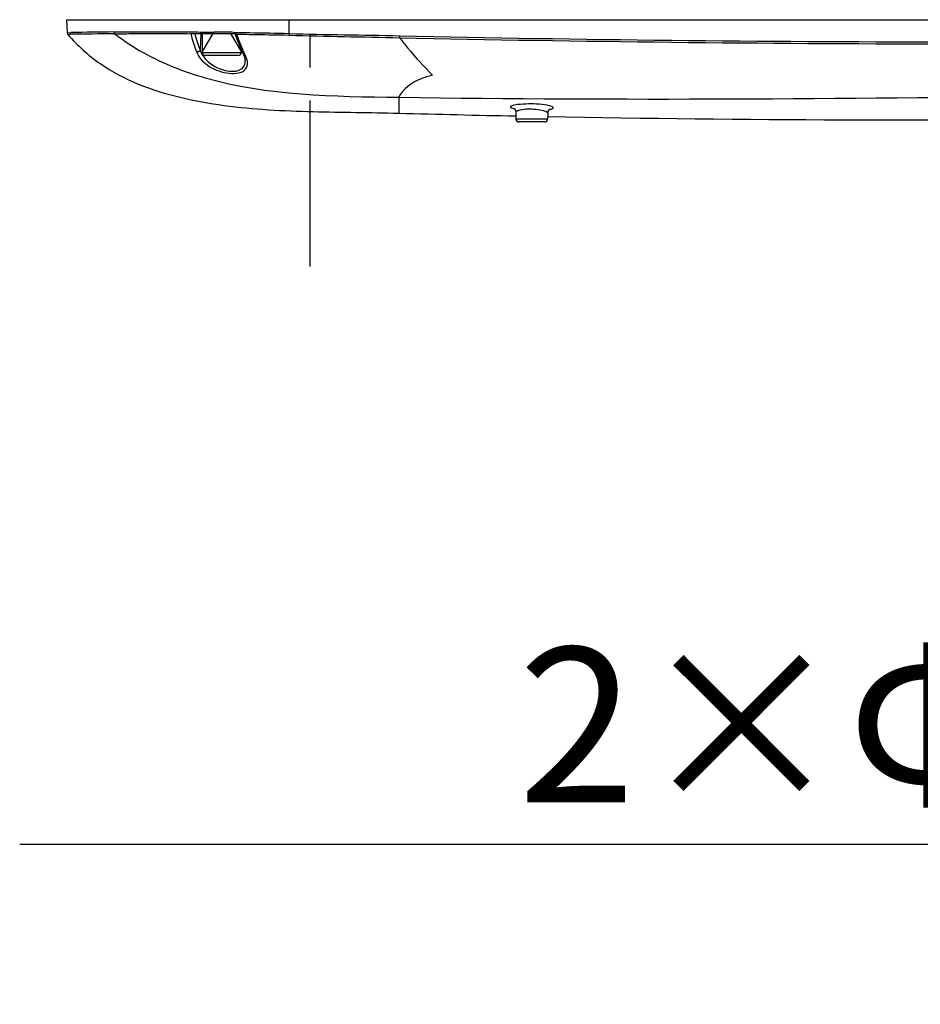
# Model space of a CAD drawing. Units: millimetres. Extents: x 4086 to 8300, y 123 to 1549.
# Drawn here: x 6786 to 6826, y 968 to 1012 of the extents above; entities that cross this region are included whole.
import ezdxf
from ezdxf import colors
from ezdxf.entities.mleader import LeaderData, LeaderLine
from ezdxf.math import Vec2, Vec3

# ---------------------------------------------------------------- set-up
doc = ezdxf.new("R2010")
doc.units = ezdxf.units.MM
doc.linetypes.add('CENTER', pattern=[0.6, 0.375, -0.075, 0.075, -0.075])
for name, color, linetype in [('中心线', 7, 'Continuous'), ('外形图', 7, 'Continuous'), ('多重引线', 7, 'Continuous')]:
    doc.layers.add(name, color=color, linetype=linetype)
doc.styles.add('思源黑', font='SourceHanSansCN-Normal.ttf')

msp = doc.modelspace()

# ---------------------------------------------------------------- linework, layer by layer
at = {"layer": '中心线', "linetype": 'CENTER', "ltscale": 20}
msp.add_line((6798.8835, 1001.2075), (6798.8835, 1049.6879), dxfattribs=at)
at = {"layer": '外形图'}
for p, q in [((6787.8848, 1012.362), (6856.5113, 1012.362)), ((6787.8848, 1012.362), (6787.9102, 1011.7752)), ((6797.9258, 1012.1169), (6797.9249, 1012.362)), ((6797.9261, 1012.0507), (6797.9258, 1012.1169)), ((6797.9273, 1011.74), (6797.9261, 1012.0507)), ((6787.9102, 1011.7752), (6788.077, 1011.7787)), ((6787.9397, 1011.6998), (6788.0264, 1011.701)), ((6793.4801, 1011.7422), (6793.4849, 1011.7299)), ((6793.4801, 1011.7422), (6795.5559, 1011.7422)), ((6793.9439, 1011.7422), (6793.907, 1010.9943)), ((6794.0085, 1011.7422), (6794.0085, 1010.8672)), ((6794.4835, 1011.7422), (6794.0085, 1010.9195)), ((6794.3449, 1011.803), (6794.5397, 1011.8015)), ((6795.2835, 1011.7422), (6795.7585, 1010.9195)), ((6795.4208, 1011.7908), (6795.4772, 1011.7898)), ((6795.4772, 1011.7898), (6795.5566, 1011.7884)), ((6795.5566, 1011.7884), (6795.5668, 1011.7882)), ((6795.7585, 1011.0258), (6795.7585, 1010.8672)), ((6795.7585, 1010.8672), (6794.0085, 1010.8672)), ((6795.6335, 1010.7422), (6794.1335, 1010.7422)), ((6795.873, 1010.7719), (6795.8732, 1010.7716)), ((6795.8732, 1010.7716), (6795.8977, 1010.7162)), ((6795.8977, 1010.7162), (6795.9439, 1010.5536)), ((6795.9439, 1010.5536), (6795.948, 1010.513)), ((6795.948, 1010.5125), (6795.948, 1010.5129)), ((6802.8835, 1008.856), (6802.8835, 1008.1395)), ((6808.1492, 1008.2582), (6808.1652, 1008.1778)), ((6808.1652, 1008.1778), (6808.1707, 1007.8651)), ((6809.4296, 1007.8651), (6808.1707, 1007.8651)), ((6809.5964, 1007.865), (6809.4296, 1007.8651)), ((6809.6012, 1008.1406), (6809.5964, 1007.8651)), ((6809.4714, 1007.7422), (6808.2957, 1007.7422))]:
    msp.add_line(p, q, dxfattribs=at)
for points in [[(6795.477, 1011.7422), (6795.5954, 1011.4222), (6795.7729, 1010.9909), (6795.8731, 1010.7718)], [(6795.5616, 1011.7108), (6795.5584, 1011.7258), (6795.5559, 1011.7422)], [(6797.9273, 1011.74), (6797.9268, 1011.713), (6797.9268, 1011.6877), (6797.9273, 1011.665)], [(6808.0675, 1008.3579), (6808.0673, 1008.3575), (6808.1041, 1008.3285), (6808.1492, 1008.2582)], [(6809.6639, 1008.2932), (6809.7043, 1008.3242), (6809.7086, 1008.3266)], [(6809.6012, 1008.1405), (6809.6165, 1008.2189), (6809.6639, 1008.2932)]]:
    msp.add_lwpolyline(points, dxfattribs=at)
for centre, radius, start, end in [((6788.0351, 1011.7807), 0.125, 182.54194, 220.31235), ((6793.4305, 651.9643), 359.7773, 90.537744, 90.86066), ((6791.0292, 878.0713), 133.74, 90.430168, 91.26485), ((6796.485, 1020.0665), 10.5322, 232.36656, 240.92207), ((6804.069, 1014.5879), 10.9631, 195.11119, 195.73173), ((6793.477, 881.8853), 129.9205, 89.380014, 89.531338), ((6793.8264, 914.7742), 97.0297, 89.259954, 89.376177), ((6793.9247, 922.596), 89.2074, 89.039024, 89.258184), ((6795.5559, 1011.8526), 0.1419, 268.04233, 272.30628), ((6808.7067, 1016.3575), 13.9422, 199.46814, 200.14184), ((6828.2128, 2164.3992), 1153.0389, 268.7425578, 269.9637767), ((6828.6785, 2213.7125), 1202.4416, 268.772107, 269.9431538), ((6803.8122, 1014.4309), 8.6811, 203.4658, 204.32901), ((6795.0345, 1011.3938), 1.1981, 209.43534, 215.5328), ((6794.1335, 1010.8672), 0.125, 180, 270), ((6795.6335, 1010.8672), 0.125, 270, 0), ((6803.2726, 1014.1868), 8.089, 204.32858, 205.31556), ((6794.869, 1010.2108), 1.2079, 22.40541, 25.3539), ((6795.0228, 1010.2739), 1.0416, 18.8038, 22.41868), ((6795.1797, 1010.327), 0.876, 14.28072, 18.82377), ((6822.6016, 1725.6718), 717.8032, 268.4258899, 268.847308), ((6808.2957, 1007.8672), 0.125, 180.99955, 270), ((6809.4714, 1007.8672), 0.125, 270, 358.99951)]:
    msp.add_arc(centre, radius, start, end, dxfattribs=at)
for points, knots in [([(6787.9397, 1011.6998), (6788.3646, 1011.1991), (6789.3469, 1010.3099), (6791.1076, 1009.3961), (6793.012, 1008.8142), (6795.6516, 1008.3482), (6798.9604, 1008.1762), (6801.5924, 1008.1751), (6802.8835, 1008.1395)], [0, 0, 0, 0, 0.1245167, 0.2476956, 0.3732324, 0.5007479, 0.7550905, 1, 1, 1, 1]), ([(6790.0251, 1011.8075), (6790.2703, 1011.8093), (6791.4213, 1011.8175), (6792.5723, 1011.814), (6793.4781, 1011.8085)], [0, 0, 0, 0, 0.2130352, 1, 1, 1, 1]), ([(6790.0251, 1011.8075), (6790.0257, 1011.7925), (6790.0315, 1011.7634), (6790.0451, 1011.7369), (6790.0539, 1011.7257)], [0, 0, 0, 0, 0.5115519, 1, 1, 1, 1]), ([(6790.054, 1011.7257), (6790.2975, 1011.7278), (6791.4412, 1011.7377), (6792.5849, 1011.7348), (6793.4849, 1011.7299)], [0, 0, 0, 0, 0.2130052, 1, 1, 1, 1]), ([(6793.4849, 1011.7299), (6793.492, 1011.729), (6793.5068, 1011.7284), (6793.5216, 1011.7296), (6793.5291, 1011.7307)], [0, 0, 0, 0, 0.4861092, 1, 1, 1, 1]), ([(6793.5291, 1011.7307), (6793.5367, 1011.7318), (6793.5516, 1011.7347), (6793.5661, 1011.7394), (6793.5731, 1011.7422)], [0, 0, 0, 0, 0.5039864, 1, 1, 1, 1]), ([(6795.4784, 1011.7423), (6795.4849, 1011.7321), (6795.5091, 1011.7161), (6795.5361, 1011.7113), (6795.551, 1011.7108)], [0, 0, 0, 0, 0.4478321, 1, 1, 1, 1]), ([(6795.5616, 1011.7108), (6795.7552, 1011.7073), (6796.5437, 1011.6885), (6797.3326, 1011.6852), (6797.9273, 1011.665)], [0, 0, 0, 0, 0.2455032, 1, 1, 1, 1]), ([(6795.5668, 1011.7882), (6795.76, 1011.7847), (6796.5467, 1011.7658), (6797.3338, 1011.7593), (6797.9273, 1011.74)], [0, 0, 0, 0, 0.245531, 1, 1, 1, 1]), ([(6802.9096, 1011.6379), (6802.9094, 1011.6217), (6802.9094, 1011.5922), (6802.9102, 1011.5626), (6802.911, 1011.5492)], [0, 0, 0, 0, 0.5474281, 1, 1, 1, 1]), ([(6802.9111, 1011.5492), (6803.0299, 1011.3964), (6803.5015, 1010.8066), (6804.0082, 1010.2442), (6804.408, 1009.8497)], [0, 0, 0, 0, 0.2563517, 1, 1, 1, 1]), ([(6793.907, 1010.9943), (6793.8946, 1010.9563), (6793.8494, 1010.8923), (6793.7934, 1010.9181), (6793.7844, 1010.9281)], [0, 0, 0, 0, 0.747151, 1, 1, 1, 1]), ([(6791.3663, 1010.8618), (6792.2361, 1010.3772), (6795.9396, 1008.9409), (6799.9525, 1008.8971), (6802.8835, 1008.856)], [0, 0, 0, 0, 0.2535475, 1, 1, 1, 1]), ([(6793.7479, 1010.9047), (6793.8361, 1010.67), (6794.2442, 1010.2248), (6794.9331, 1009.9521), (6795.5176, 1009.918), (6795.8747, 1010.0114), (6796.0689, 1010.2643), (6796.0509, 1010.4548), (6796.0286, 1010.5431)], [0, 0, 0, 0, 0.2477016, 0.5610791, 0.7099277, 0.8237378, 0.9100016, 1, 1, 1, 1]), ([(6794.0595, 1010.6975), (6794.1825, 1010.5251), (6794.5424, 1010.2225), (6795.1483, 1010.007), (6795.7054, 1010.035), (6795.9349, 1010.2982), (6795.9516, 1010.4433), (6795.948, 1010.5125)], [0, 0, 0, 0, 0.2705514, 0.5778797, 0.822369, 0.9114244, 1, 1, 1, 1]), ([(6795.8694, 1010.7702), (6795.8728, 1010.7582), (6795.8936, 1010.7281), (6795.9288, 1010.7429), (6795.9439, 1010.7517)], [0, 0, 0, 0, 0.4160379, 1, 1, 1, 1]), ([(6802.8835, 1008.856), (6812.8826, 1008.7158), (6832.8847, 1008.8527), (6852.9217, 1009.2803), (6862.8835, 1010.2596)], [0, 0, 0, 0, 0.4997541, 1, 1, 1, 1]), ([(6804.408, 1009.8497), (6804.2195, 1009.8103), (6803.6361, 1009.6348), (6803.0549, 1009.2446), (6802.8835, 1008.856)], [0, 0, 0, 0, 0.3120379, 1, 1, 1, 1]), ([(6809.5978, 1007.9863), (6818.4829, 1007.8239), (6836.2471, 1007.7695), (6854.0425, 1008.1949), (6862.8835, 1009.0681)], [0, 0, 0, 0, 0.5000709, 1, 1, 1, 1]), ([(6807.9577, 1008.4596), (6807.9475, 1008.4545), (6807.9312, 1008.4456), (6807.9202, 1008.428), (6807.9203, 1008.4208)], [0, 0, 0, 0, 0.6120113, 1, 1, 1, 1]), ([(6807.9203, 1008.4208), (6807.9205, 1008.413), (6807.9339, 1008.3944), (6807.9521, 1008.3855), (6807.9636, 1008.3802)], [0, 0, 0, 0, 0.3810484, 1, 1, 1, 1]), ([(6809.6895, 1008.4688), (6809.38, 1008.5467), (6808.8875, 1008.5689), (6808.3137, 1008.5357), (6808.0455, 1008.5042), (6807.9577, 1008.4596)], [0, 0, 0, 0, 0.5489882, 0.8306141, 1, 1, 1, 1]), ([(6809.5701, 1008.1837), (6809.5054, 1008.2288), (6809.2973, 1008.2759), (6808.8656, 1008.3251), (6808.4878, 1008.3245), (6808.2637, 1008.2495)], [0, 0, 0, 0, 0.1786202, 0.4649199, 1, 1, 1, 1]), ([(6809.8556, 1008.3836), (6809.856, 1008.4036), (6809.7858, 1008.4439), (6809.7319, 1008.4581), (6809.6895, 1008.4688)], [0, 0, 0, 0, 0.3142348, 1, 1, 1, 1]), ([(6809.8174, 1008.3469), (6809.8276, 1008.3515), (6809.844, 1008.3596), (6809.8555, 1008.3765), (6809.8556, 1008.3836)], [0, 0, 0, 0, 0.6115508, 1, 1, 1, 1]), ([(6808.2637, 1008.2495), (6808.2492, 1008.2446), (6808.2134, 1008.231), (6808.1648, 1008.2038), (6808.1652, 1008.1778)], [0, 0, 0, 0, 0.3705362, 1, 1, 1, 1]), ([(6809.6012, 1008.1406), (6809.6014, 1008.1481), (6809.5932, 1008.1661), (6809.5788, 1008.1776), (6809.5701, 1008.1837)], [0, 0, 0, 0, 0.4141291, 1, 1, 1, 1])]:
    msp.add_open_spline(points, degree=3, knots=knots, dxfattribs=at)
for points in [[(6793.4781, 1011.8085), (6793.767, 1011.8068), (6794.056, 1011.8051), (6794.3449, 1011.803)], [(6793.5165, 1011.6155), (6793.584, 1011.3756), (6793.6602, 1011.1379), (6793.7479, 1010.9047)], [(6793.666, 1011.7422), (6793.7359, 1011.4898), (6793.8151, 1011.2396), (6793.907, 1010.9943)], [(6795.849, 1010.974), (6795.7658, 1011.1657), (6795.6891, 1011.3604), (6795.6171, 1011.5566)], [(6797.9273, 1011.74), (6799.5875, 1011.6853), (6801.2489, 1011.6728), (6802.9096, 1011.6379)], [(6797.9273, 1011.665), (6799.5881, 1011.6086), (6801.2498, 1011.5843), (6802.9111, 1011.5492)], [(6793.907, 1010.9943), (6793.9286, 1010.9287), (6793.9572, 1010.8652), (6793.9911, 1010.805)], [(6807.9636, 1008.3802), (6808.0012, 1008.3628), (6808.0421, 1008.3532), (6808.0825, 1008.3445)], [(6809.6957, 1008.3139), (6809.7371, 1008.3213), (6809.7792, 1008.3295), (6809.8174, 1008.3469)]]:
    msp.add_open_spline(points, degree=3, dxfattribs=at)

# ---------------------------------------------------------------- leaders
at = {"layer": '多重引线'}
ml = msp.add_multileader_mtext('Standard', dxfattribs=at)
ml.set_content('\\A1;2×{\\C256;Φ6H7({\\H0.7x;\\S+0.012^  0;}) }', style='思源黑')
ml.set_leader_properties(linetype='ByLayer')
ml.build(insert=Vec2(0, 0))
ml.multileader.update_dxf_attribs({"text_left_attachment_type": 5, "text_right_attachment_type": 5, "dogleg_length": 10, "arrow_head_size": 5})
ctx = ml.context
ctx.base_point, ctx.char_height, ctx.arrow_head_size, ctx.landing_gap_size, ctx.plane_origin = Vec3(6806.8344, 975.1059), 7, 5, 2.5, Vec3(7159.2027, 1011.876)
ctx.left_attachment, ctx.right_attachment, ctx.text_align_type = 5, 5, 1
notes = []
notes.append((ctx, [(1, (1, 1, 0), (6886.6408, 975.1059), (-1, 0), 10, [(1, [(6913.2585, 1000.1172)], 0, [])])]))
ctx.mtext.insert, ctx.mtext.width, ctx.mtext.alignment, ctx.mtext.flow_direction = Vec3(6841.7376, 988.7616), 87.5, 2, 5
for ctx, leaders in notes:
    for number, flags, end, landing, length, lines in leaders:
        leader = LeaderData()
        leader.index, (leader.has_last_leader_line, leader.has_dogleg_vector, leader.attachment_direction) = number, flags
        leader.last_leader_point, leader.dogleg_vector, leader.dogleg_length = Vec3(end), Vec3(landing), length
        for number, points, colour, breaks in lines:
            line = LeaderLine()
            line.index, line.vertices, line.color, line.breaks = number, Vec3.list(points), colors.encode_raw_color(colour), breaks
            leader.lines.append(line)
        ctx.leaders.append(leader)

doc.saveas('drawing.dxf')
